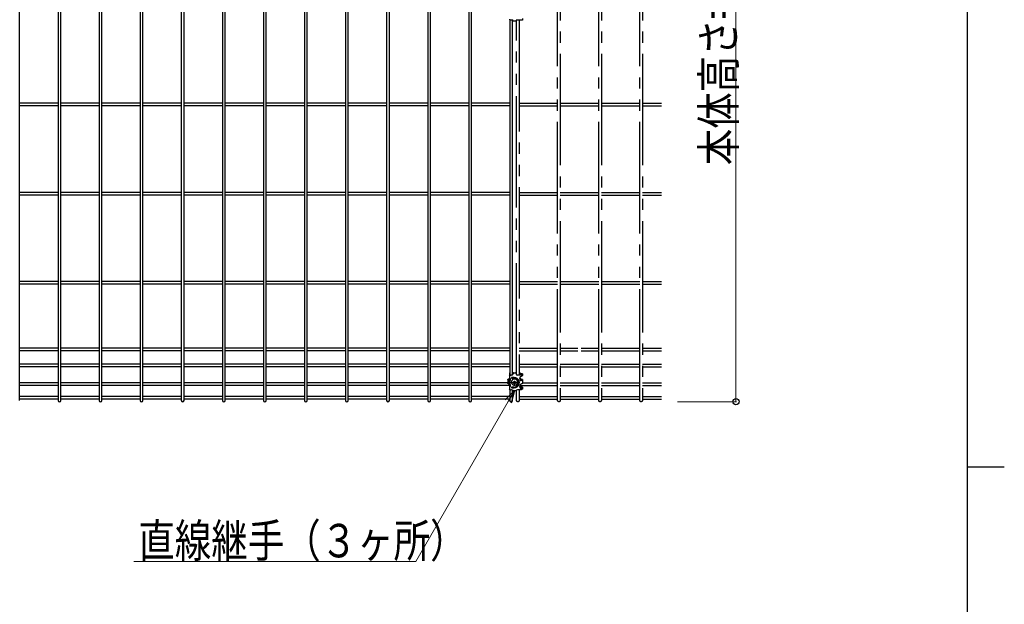
# Model space of a CAD drawing. Units: millimetres. Extents: x 250 to 8280, y 75 to 5795.
# Drawn here: x 6824 to 8150, y 2910 to 3697 of the extents above; entities that cross this region are included whole.
import ezdxf

# ---------------------------------------------------------------- set-up
doc = ezdxf.new("R2010")
doc.units = ezdxf.units.MM
doc.linetypes.add('YDIVIDE_1', pattern=[15, 10, -1, 1, -1, 1, -1])
for name, color, linetype, lineweight in [('FRAME', 3, 'Continuous', 30), ('YKK_A1', 4, 'Continuous', 30), ('YKK_D', 6, 'Continuous', 13)]:
    doc.layers.add(name, color=color, linetype=linetype, lineweight=lineweight)
doc.styles.add('text-b', font='extslim2.shx', dxfattribs={"width": 0.8, "bigfont": 'extfont2.shx'})

msp = doc.modelspace()

# ---------------------------------------------------------------- linework, layer by layer
at = {"layer": 'FRAME'}
for p, q in [((8100, 5745), (8100, 445)), ((8100, 3095), (8150, 3095))]:
    msp.add_line(p, q, dxfattribs=at)
at = {"layer": 'YKK_A1', "linetype": 'Continuous'}
for p, q in [((6824.1, 3184.4), (6824.1, 4101)), ((6875.9, 4101), (6875.9, 3184.4)), ((6879.4, 3184.4), (6879.4, 4101)), ((6931.2, 4101), (6931.2, 3184.4)), ((6934.8, 3184.4), (6934.8, 4101)), ((6986.5, 4101), (6986.5, 3184.4)), ((6990.1, 3184.4), (6990.1, 4101)), ((7041.8, 4101), (7041.8, 3184.4)), ((7045.4, 3184.4), (7045.4, 4101)), ((7097.1, 4101), (7097.1, 3184.4)), ((7100.7, 3184.4), (7100.7, 4101)), ((7152.4, 4101), (7152.4, 3184.4)), ((7156, 3184.4), (7156, 4101)), ((7207.7, 4101), (7207.7, 3184.4)), ((7211.3, 3184.4), (7211.3, 4101)), ((7263, 4101), (7263, 3184.4)), ((7266.6, 3184.4), (7266.6, 4101)), ((7318.3, 4101), (7318.3, 3184.4)), ((7321.9, 3184.4), (7321.9, 4101)), ((7373.6, 4101), (7373.6, 3184.4)), ((7377.2, 3184.4), (7377.2, 4101)), ((7428.9, 4101), (7428.9, 3184.4)), ((7432.5, 3184.4), (7432.5, 4101)), ((7484.2, 3696.5), (7484.2, 3218.9)), ((7487.8, 3219.2), (7487.8, 3696.4)), ((6875.9, 3584.5), (6824.1, 3584.5)), ((6875.9, 3580.9), (6824.1, 3580.9)), ((6931.2, 3584.5), (6879.4, 3584.5)), ((6931.2, 3580.9), (6879.4, 3580.9)), ((6986.5, 3584.5), (6934.8, 3584.5)), ((6986.5, 3580.9), (6934.8, 3580.9)), ((7041.8, 3584.5), (6990.1, 3584.5)), ((7041.8, 3580.9), (6990.1, 3580.9)), ((7097.1, 3584.5), (7045.4, 3584.5)), ((7097.1, 3580.9), (7045.4, 3580.9)), ((7152.4, 3584.5), (7100.7, 3584.5)), ((7152.4, 3580.9), (7100.7, 3580.9)), ((7207.7, 3584.5), (7156, 3584.5)), ((7207.7, 3580.9), (7156, 3580.9)), ((7263, 3584.5), (7211.3, 3584.5)), ((7263, 3580.9), (7211.3, 3580.9)), ((7318.3, 3584.5), (7266.6, 3584.5)), ((7318.3, 3580.9), (7266.6, 3580.9)), ((7373.6, 3584.5), (7321.9, 3584.5)), ((7373.6, 3580.9), (7321.9, 3580.9)), ((7428.9, 3584.5), (7377.2, 3584.5)), ((7428.9, 3580.9), (7377.2, 3580.9)), ((7484.2, 3584.5), (7432.5, 3584.5)), ((7484.2, 3580.9), (7432.5, 3580.9)), ((6875.9, 3464.5), (6824.1, 3464.5)), ((6875.9, 3460.9), (6824.1, 3460.9)), ((6931.2, 3464.5), (6879.4, 3464.5)), ((6931.2, 3460.9), (6879.4, 3460.9)), ((6986.5, 3464.5), (6934.8, 3464.5)), ((6986.5, 3460.9), (6934.8, 3460.9)), ((7041.8, 3464.5), (6990.1, 3464.5)), ((7041.8, 3460.9), (6990.1, 3460.9)), ((7097.1, 3464.5), (7045.4, 3464.5)), ((7097.1, 3460.9), (7045.4, 3460.9)), ((7152.4, 3464.5), (7100.7, 3464.5)), ((7152.4, 3460.9), (7100.7, 3460.9)), ((7207.7, 3464.5), (7156, 3464.5)), ((7207.7, 3460.9), (7156, 3460.9)), ((7263, 3464.5), (7211.3, 3464.5)), ((7263, 3460.9), (7211.3, 3460.9)), ((7318.3, 3464.5), (7266.6, 3464.5)), ((7318.3, 3460.9), (7266.6, 3460.9)), ((7373.6, 3464.5), (7321.9, 3464.5)), ((7373.6, 3460.9), (7321.9, 3460.9)), ((7428.9, 3464.5), (7377.2, 3464.5)), ((7428.9, 3460.9), (7377.2, 3460.9)), ((7484.2, 3464.5), (7432.5, 3464.5)), ((7484.2, 3460.9), (7432.5, 3460.9)), ((6875.9, 3344.5), (6824.1, 3344.5)), ((6931.2, 3344.5), (6879.4, 3344.5)), ((6986.5, 3344.5), (6934.8, 3344.5)), ((7041.8, 3344.5), (6990.1, 3344.5)), ((7097.1, 3344.5), (7045.4, 3344.5)), ((7152.4, 3344.5), (7100.7, 3344.5)), ((7207.7, 3344.5), (7156, 3344.5)), ((7263, 3344.5), (7211.3, 3344.5)), ((7318.3, 3344.5), (7266.6, 3344.5)), ((7373.6, 3344.5), (7321.9, 3344.5)), ((7428.9, 3344.5), (7377.2, 3344.5)), ((7484.2, 3344.5), (7432.5, 3344.5)), ((6875.9, 3340.9), (6824.1, 3340.9)), ((6931.2, 3340.9), (6879.4, 3340.9)), ((6986.5, 3340.9), (6934.8, 3340.9)), ((7041.8, 3340.9), (6990.1, 3340.9)), ((7097.1, 3340.9), (7045.4, 3340.9)), ((7152.4, 3340.9), (7100.7, 3340.9)), ((7207.7, 3340.9), (7156, 3340.9)), ((7263, 3340.9), (7211.3, 3340.9)), ((7318.3, 3340.9), (7266.6, 3340.9)), ((7373.6, 3340.9), (7321.9, 3340.9)), ((7428.9, 3340.9), (7377.2, 3340.9)), ((7484.2, 3340.9), (7432.5, 3340.9)), ((6875.9, 3254.7), (6824.1, 3254.7)), ((6875.9, 3251.1), (6824.1, 3251.1)), ((6931.2, 3254.7), (6879.4, 3254.7)), ((6931.2, 3251.1), (6879.4, 3251.1)), ((6986.5, 3254.7), (6934.8, 3254.7)), ((6986.5, 3251.1), (6934.8, 3251.1)), ((7041.8, 3254.7), (6990.1, 3254.7)), ((7041.8, 3251.1), (6990.1, 3251.1)), ((7097.1, 3254.7), (7045.4, 3254.7)), ((7097.1, 3251.1), (7045.4, 3251.1)), ((7152.4, 3254.7), (7100.7, 3254.7)), ((7152.4, 3251.1), (7100.7, 3251.1)), ((7207.7, 3254.7), (7156, 3254.7)), ((7207.7, 3251.1), (7156, 3251.1)), ((7263, 3254.7), (7211.3, 3254.7)), ((7263, 3251.1), (7211.3, 3251.1)), ((7318.3, 3254.7), (7266.6, 3254.7)), ((7318.3, 3251.1), (7266.6, 3251.1)), ((7373.6, 3254.7), (7321.9, 3254.7)), ((7373.6, 3251.1), (7321.9, 3251.1)), ((7428.9, 3254.7), (7377.2, 3254.7)), ((7428.9, 3251.1), (7377.2, 3251.1)), ((7484.2, 3254.7), (7432.5, 3254.7)), ((7484.2, 3251.1), (7432.5, 3251.1)), ((6875.9, 3233.2), (6824.1, 3233.2)), ((6875.9, 3229.6), (6824.1, 3229.6)), ((6931.2, 3233.2), (6879.4, 3233.2)), ((6931.2, 3229.6), (6879.4, 3229.6)), ((6986.5, 3233.2), (6934.8, 3233.2)), ((6986.5, 3229.6), (6934.8, 3229.6)), ((7041.8, 3233.2), (6990.1, 3233.2)), ((7041.8, 3229.6), (6990.1, 3229.6)), ((7097.1, 3233.2), (7045.4, 3233.2)), ((7097.1, 3229.6), (7045.4, 3229.6)), ((7152.4, 3233.2), (7100.7, 3233.2)), ((7152.4, 3229.6), (7100.7, 3229.6)), ((7207.7, 3233.2), (7156, 3233.2)), ((7207.7, 3229.6), (7156, 3229.6)), ((7263, 3233.2), (7211.3, 3233.2)), ((7263, 3229.6), (7211.3, 3229.6)), ((7318.3, 3233.2), (7266.6, 3233.2)), ((7318.3, 3229.6), (7266.6, 3229.6)), ((7373.6, 3233.2), (7321.9, 3233.2)), ((7373.6, 3229.6), (7321.9, 3229.6)), ((7428.9, 3233.2), (7377.2, 3233.2)), ((7428.9, 3229.6), (7377.2, 3229.6)), ((7484.2, 3233.2), (7432.5, 3233.2)), ((7484.2, 3229.6), (7432.5, 3229.6)), ((7484.2, 3214.3), (7484.2, 3211.3)), ((7484.2, 3210.1), (7484.2, 3207.6)), ((6875.9, 3208.2), (6824.1, 3208.2)), ((6875.9, 3204.6), (6824.1, 3204.6)), ((6931.2, 3208.2), (6879.4, 3208.2)), ((6931.2, 3204.6), (6879.4, 3204.6)), ((6986.5, 3208.2), (6934.8, 3208.2)), ((6986.5, 3204.6), (6934.8, 3204.6)), ((7041.8, 3208.2), (6990.1, 3208.2)), ((7041.8, 3204.6), (6990.1, 3204.6)), ((7097.1, 3208.2), (7045.4, 3208.2)), ((7097.1, 3204.6), (7045.4, 3204.6)), ((7152.4, 3208.2), (7100.7, 3208.2)), ((7152.4, 3204.6), (7100.7, 3204.6)), ((7207.7, 3208.2), (7156, 3208.2)), ((7207.7, 3204.6), (7156, 3204.6)), ((7263, 3208.2), (7211.3, 3208.2)), ((7263, 3204.6), (7211.3, 3204.6)), ((7318.3, 3208.2), (7266.6, 3208.2)), ((7318.3, 3204.6), (7266.6, 3204.6)), ((7373.6, 3208.2), (7321.9, 3208.2)), ((7373.6, 3204.6), (7321.9, 3204.6)), ((7428.9, 3208.2), (7377.2, 3208.2)), ((7428.9, 3204.6), (7377.2, 3204.6)), ((7481.5, 3208.2), (7432.5, 3208.2)), ((7484.2, 3204.6), (7432.5, 3204.6)), ((7484.2, 3206.3), (7484.2, 3203.3)), ((7484.2, 3198.7), (7484.2, 3184.4)), ((7487.8, 3184.4), (7487.8, 3198.2)), ((6875.9, 3189.7), (6824.1, 3189.7)), ((6875.9, 3186.1), (6824.1, 3186.1)), ((6931.2, 3189.7), (6879.4, 3189.7)), ((6931.2, 3186.1), (6879.4, 3186.1)), ((6986.5, 3189.7), (6934.8, 3189.7)), ((6986.5, 3186.1), (6934.8, 3186.1)), ((7041.8, 3189.7), (6990.1, 3189.7)), ((7041.8, 3186.1), (6990.1, 3186.1)), ((7097.1, 3189.7), (7045.4, 3189.7)), ((7097.1, 3186.1), (7045.4, 3186.1)), ((7152.4, 3189.7), (7100.7, 3189.7)), ((7152.4, 3186.1), (7100.7, 3186.1)), ((7207.7, 3189.7), (7156, 3189.7)), ((7207.7, 3186.1), (7156, 3186.1)), ((7263, 3189.7), (7211.3, 3189.7)), ((7263, 3186.1), (7211.3, 3186.1)), ((7318.3, 3189.7), (7266.6, 3189.7)), ((7318.3, 3186.1), (7266.6, 3186.1)), ((7373.6, 3189.7), (7321.9, 3189.7)), ((7373.6, 3186.1), (7321.9, 3186.1)), ((7428.9, 3189.7), (7377.2, 3189.7)), ((7428.9, 3186.1), (7377.2, 3186.1)), ((7484.2, 3189.7), (7432.5, 3189.7)), ((7484.2, 3186.1), (7432.5, 3186.1))]:
    msp.add_line(p, q, dxfattribs=at)
at = {"layer": 'YKK_A1', "linetype": 'YDIVIDE_1', "ltscale": 15}
for p, q in [((7548.5, 3184.4), (7548.5, 4101)), ((7552.1, 4101), (7552.1, 3184.4)), ((7603.8, 3184.4), (7603.8, 4101)), ((7607.4, 4101), (7607.4, 3184.4)), ((7659.1, 3184.4), (7659.1, 4101)), ((7662.7, 4101), (7662.7, 3184.4)), ((7493.2, 3219.2), (7493.2, 3696.4)), ((7496.8, 3696.5), (7496.8, 3218.8)), ((7496.8, 3584.5), (7548.5, 3584.5)), ((7496.8, 3580.9), (7548.5, 3580.9)), ((7552.1, 3584.5), (7603.8, 3584.5)), ((7552.1, 3580.9), (7603.8, 3580.9)), ((7607.4, 3584.5), (7659.1, 3584.5)), ((7607.4, 3580.9), (7659.1, 3580.9)), ((7662.7, 3584.5), (7688.6, 3584.5)), ((7662.7, 3580.9), (7688.6, 3580.9)), ((7496.8, 3464.5), (7548.5, 3464.5)), ((7496.8, 3460.9), (7548.5, 3460.9)), ((7552.1, 3464.5), (7603.8, 3464.5)), ((7552.1, 3460.9), (7603.8, 3460.9)), ((7607.4, 3464.5), (7659.1, 3464.5)), ((7607.4, 3460.9), (7659.1, 3460.9)), ((7662.7, 3464.5), (7688.6, 3464.5)), ((7662.7, 3460.9), (7688.6, 3460.9)), ((7496.8, 3344.5), (7548.5, 3344.5)), ((7552.1, 3344.5), (7603.8, 3344.5)), ((7607.4, 3344.5), (7659.1, 3344.5)), ((7662.7, 3344.5), (7688.6, 3344.5)), ((7496.8, 3340.9), (7548.5, 3340.9)), ((7552.1, 3340.9), (7603.8, 3340.9)), ((7607.4, 3340.9), (7659.1, 3340.9)), ((7662.7, 3340.9), (7688.6, 3340.9)), ((7496.8, 3254.7), (7548.5, 3254.7)), ((7496.8, 3251.1), (7548.5, 3251.1)), ((7552.1, 3254.7), (7575.7, 3254.7)), ((7552.1, 3251.1), (7575.7, 3251.1)), ((7580.1, 3254.7), (7603.8, 3254.7)), ((7580.1, 3251.1), (7603.8, 3251.1)), ((7607.4, 3254.7), (7659.1, 3254.7)), ((7607.4, 3251.1), (7659.1, 3251.1)), ((7662.7, 3254.7), (7688.6, 3254.7)), ((7662.7, 3251.1), (7688.6, 3251.1)), ((7496.8, 3233.2), (7548.5, 3233.2)), ((7496.8, 3229.6), (7548.5, 3229.6)), ((7552.1, 3233.2), (7603.8, 3233.2)), ((7552.1, 3229.6), (7603.8, 3229.6)), ((7607.4, 3233.2), (7659.1, 3233.2)), ((7607.4, 3229.6), (7659.1, 3229.6)), ((7662.7, 3233.2), (7688.6, 3233.2)), ((7662.7, 3229.6), (7688.6, 3229.6)), ((7493.2, 3184.4), (7493.2, 3198.2)), ((7496.8, 3198.6), (7496.8, 3184.4)), ((7497.5, 3204.6), (7548.5, 3204.6)), ((7501, 3208.2), (7548.5, 3208.2)), ((7552.1, 3208.2), (7603.8, 3208.2)), ((7552.1, 3204.6), (7603.8, 3204.6)), ((7607.4, 3208.2), (7659.1, 3208.2)), ((7607.4, 3204.6), (7659.1, 3204.6)), ((7662.7, 3208.2), (7688.6, 3208.2)), ((7662.7, 3204.6), (7688.6, 3204.6)), ((7496.8, 3189.7), (7548.5, 3189.7)), ((7496.8, 3186.1), (7548.5, 3186.1)), ((7552.1, 3189.7), (7603.8, 3189.7)), ((7552.1, 3186.1), (7603.8, 3186.1)), ((7607.4, 3189.7), (7659.1, 3189.7)), ((7607.4, 3186.1), (7659.1, 3186.1)), ((7662.7, 3189.7), (7688.6, 3189.7)), ((7662.7, 3186.1), (7688.6, 3186.1))]:
    msp.add_line(p, q, dxfattribs=at)
at = {"layer": 'YKK_A1'}
for p, q in [((7487.5, 3696.5), (7484.5, 3696.5)), ((7488.5, 3695), (7488.5, 3695.5)), ((7492.5, 3695), (7488.5, 3695)), ((7492.5, 3695), (7492.5, 3695.5)), ((7501, 3696.5), (7493.5, 3696.5)), ((7501, 3698.5), (7501, 3696.5)), ((7481.5, 3212.7), (7481.6, 3212.8)), ((7481.5, 3212.5), (7481.5, 3212.7)), ((7481.5, 3212.2), (7481.5, 3212.5)), ((7481.5, 3212.2), (7481.5, 3207.5)), ((7481.5, 3212.1), (7481.5, 3212.2)), ((7481.6, 3212), (7481.5, 3212.1)), ((7481.6, 3212.8), (7481.7, 3213)), ((7481.7, 3211.8), (7481.6, 3212)), ((7481.7, 3213), (7481.9, 3213.1)), ((7481.9, 3211.7), (7481.7, 3211.8)), ((7481.9, 3213.1), (7482, 3213.3)), ((7482, 3211.6), (7481.9, 3211.7)), ((7482, 3213.3), (7482.3, 3213.4)), ((7482.3, 3211.5), (7482, 3211.6)), ((7482.3, 3213.4), (7482.5, 3213.5)), ((7482.5, 3211.4), (7482.3, 3211.5)), ((7482.5, 3213.5), (7482.8, 3213.6)), ((7482.5, 3212.7), (7482.6, 3212.8)), ((7482.5, 3212.5), (7482.5, 3212.7)), ((7482.5, 3212.5), (7482.5, 3212.2)), ((7482.5, 3212.1), (7482.5, 3212.2)), ((7482.6, 3212), (7482.5, 3212.1)), ((7482.8, 3211.3), (7482.5, 3211.4)), ((7482.5, 3209.9), (7482.5, 3208.1)), ((7482.6, 3212.8), (7482.7, 3213)), ((7482.7, 3211.9), (7482.6, 3212)), ((7482.7, 3213), (7482.9, 3213.1)), ((7482.8, 3211.8), (7482.7, 3211.9)), ((7482.8, 3213.6), (7483.1, 3213.7)), ((7483, 3211.7), (7482.8, 3211.8)), ((7483.2, 3211.2), (7482.8, 3211.3)), ((7482.9, 3213.1), (7483.1, 3213.2)), ((7483.2, 3211.6), (7483, 3211.7)), ((7483.1, 3213.7), (7483.5, 3213.8)), ((7483.1, 3213.2), (7483.3, 3213.3)), ((7483.4, 3211.5), (7483.2, 3211.6)), ((7483.5, 3211.1), (7483.2, 3211.2)), ((7483.3, 3213.3), (7483.6, 3213.4)), ((7483.7, 3211.5), (7483.4, 3211.5)), ((7483.5, 3220.5), (7483.5, 3220)), ((7483.5, 3220), (7483.5, 3218.1)), ((7483.5, 3218.1), (7483.5, 3217.7)), ((7483.5, 3217.7), (7483.5, 3214.9)), ((7483.5, 3213.8), (7483.9, 3213.9)), ((7483.9, 3211), (7483.5, 3211.1)), ((7483.6, 3213.4), (7483.9, 3213.5)), ((7484, 3211.4), (7483.7, 3211.5)), ((7483.9, 3213.9), (7484.2, 3214)), ((7483.9, 3213.5), (7484.2, 3213.6)), ((7484.3, 3211), (7483.9, 3211)), ((7484.3, 3211.3), (7484, 3211.4)), ((7484.8, 3213.8), (7484.8, 3211.4)), ((7484.8, 3209.5), (7484.8, 3207.6)), ((7485.5, 3218.8), (7486.6, 3218.8)), ((7486.6, 3218.5), (7485.5, 3218.5)), ((7486.4, 3210.2), (7486.3, 3209.8)), ((7486.3, 3209.8), (7486.3, 3209.4)), ((7486.3, 3209.4), (7486.3, 3209.1)), ((7486.3, 3209.1), (7486.3, 3208.7)), ((7486.3, 3208.7), (7486.4, 3208.4)), ((7486.5, 3210.5), (7486.4, 3210.2)), ((7486.7, 3210.8), (7486.5, 3210.5)), ((7486.8, 3211.2), (7486.7, 3210.8)), ((7489.8, 3215.3), (7486.8, 3215.3)), ((7486.8, 3214.3), (7489.8, 3214.3)), ((7487, 3211.5), (7486.8, 3211.2)), ((7487.3, 3211.8), (7487, 3211.5)), ((7487.5, 3212), (7487.3, 3211.8)), ((7487.8, 3212.3), (7487.5, 3212)), ((7487.8, 3221.7), (7493.2, 3221.7)), ((7488.5, 3221.4), (7487.8, 3221.4)), ((7488.1, 3212.5), (7487.8, 3212.3)), ((7488.4, 3212.7), (7488.1, 3212.5)), ((7488.8, 3212.9), (7488.4, 3212.7)), ((7488.4, 3208.3), (7488.4, 3208.9)), ((7488.5, 3221.4), (7488.5, 3220.4)), ((7488.6, 3221.4), (7488.5, 3221.4)), ((7488.5, 3221.4), (7488.5, 3221.4)), ((7488.5, 3220.2), (7488.5, 3220.4)), ((7488.5, 3220.2), (7488.5, 3220.2)), ((7488.7, 3221.5), (7488.6, 3221.5)), ((7488.6, 3221.5), (7488.6, 3221.4)), ((7488.8, 3221.5), (7488.7, 3221.5)), ((7488.7, 3221.5), (7488.7, 3221.5)), ((7488.9, 3221.5), (7488.8, 3221.5)), ((7489.1, 3213), (7488.8, 3212.9)), ((7489, 3221.5), (7488.9, 3221.5)), ((7489, 3221.5), (7492, 3221.5)), ((7489.5, 3213.1), (7489.1, 3213)), ((7489.9, 3213.2), (7489.5, 3213.1)), ((7490.3, 3213.2), (7489.9, 3213.2)), ((7490.2, 3208.8), (7490.2, 3210.6)), ((7490.6, 3213.2), (7490.3, 3213.2)), ((7491, 3213.2), (7490.6, 3213.2)), ((7490.9, 3210.6), (7490.9, 3208.8)), ((7491.4, 3213.1), (7491, 3213.2)), ((7491.8, 3213), (7491.4, 3213.1)), ((7492.1, 3212.9), (7491.8, 3213)), ((7492.1, 3221.5), (7492, 3221.5)), ((7492.2, 3221.5), (7492.1, 3221.5)), ((7492.5, 3212.7), (7492.1, 3212.9)), ((7492.3, 3221.5), (7492.2, 3221.5)), ((7492.4, 3221.5), (7492.3, 3221.5)), ((7492.5, 3221.4), (7492.4, 3221.5)), ((7492.4, 3221.5), (7492.4, 3221.5)), ((7492.5, 3221.4), (7492.5, 3220.4)), ((7493.2, 3221.4), (7492.5, 3221.4)), ((7492.5, 3221.4), (7492.5, 3221.4)), ((7492.5, 3221.4), (7492.5, 3221.4)), ((7492.5, 3220.2), (7492.5, 3220.4)), ((7492.5, 3220.2), (7492.5, 3220.2)), ((7492.8, 3212.6), (7492.5, 3212.7)), ((7492.6, 3208.9), (7492.6, 3208.3)), ((7493.1, 3212.3), (7492.8, 3212.6)), ((7493.4, 3212.1), (7493.1, 3212.3)), ((7493.7, 3211.9), (7493.4, 3212.1)), ((7493.9, 3211.6), (7493.7, 3211.9)), ((7494.1, 3211.3), (7493.9, 3211.6)), ((7494.3, 3211), (7494.1, 3211.3)), ((7494.5, 3210.6), (7494.3, 3211)), ((7494.5, 3218.8), (7497, 3218.8)), ((7497, 3218.5), (7494.5, 3218.5)), ((7494.6, 3210.3), (7494.5, 3210.6)), ((7494.7, 3209.9), (7494.6, 3210.3)), ((7494.7, 3209.6), (7494.7, 3209.9)), ((7494.8, 3209.2), (7494.7, 3209.6)), ((7494.7, 3208.5), (7494.8, 3208.8)), ((7494.8, 3208.8), (7494.8, 3209.2)), ((7496.8, 3221.7), (7497, 3221.6)), ((7496.9, 3221.3), (7496.8, 3221.3)), ((7497.2, 3221.2), (7496.9, 3221.3)), ((7497, 3221.6), (7497.4, 3221.6)), ((7497, 3218.8), (7497.4, 3218.8)), ((7497.4, 3218.5), (7497, 3218.5)), ((7497.5, 3221.2), (7497.2, 3221.2)), ((7497.4, 3221.6), (7497.7, 3221.5)), ((7497.4, 3218.8), (7497.7, 3218.9)), ((7497.8, 3218.5), (7497.4, 3218.5)), ((7497.8, 3221.1), (7497.5, 3221.2)), ((7497.5, 3214.7), (7497.5, 3212.8)), ((7497.5, 3214.3), (7497.5, 3214.5)), ((7497.6, 3214.2), (7497.5, 3214.3)), ((7497.7, 3214), (7497.6, 3214.2)), ((7497.7, 3221.5), (7498.1, 3221.4)), ((7497.7, 3218.9), (7498.1, 3218.9)), ((7497.8, 3213.8), (7497.7, 3214)), ((7498, 3221), (7497.8, 3221.1)), ((7498.2, 3218.6), (7497.8, 3218.5)), ((7498, 3213.6), (7497.8, 3213.8)), ((7498.2, 3220.9), (7498, 3221)), ((7498.1, 3213.4), (7498, 3213.6)), ((7498.1, 3221.4), (7498.3, 3221.3)), ((7498.1, 3218.9), (7498.4, 3218.9)), ((7498.3, 3213.2), (7498.1, 3213.4)), ((7498.3, 3220.8), (7498.2, 3220.9)), ((7498.5, 3218.6), (7498.2, 3218.6)), ((7498.3, 3221.3), (7498.6, 3221.3)), ((7498.4, 3220.7), (7498.3, 3220.8)), ((7498.4, 3213.1), (7498.3, 3213.2)), ((7498.5, 3220.6), (7498.4, 3220.7)), ((7498.4, 3218.9), (7498.7, 3219)), ((7498.5, 3213), (7498.4, 3213.1)), ((7498.5, 3220.4), (7498.5, 3220.6)), ((7498.5, 3220), (7498.5, 3220.4)), ((7498.5, 3219.3), (7498.5, 3220)), ((7498.5, 3219.3), (7498.5, 3219)), ((7498.9, 3218.7), (7498.5, 3218.6)), ((7498.5, 3212.9), (7498.5, 3213)), ((7498.5, 3212.4), (7498.5, 3212.9)), ((7498.5, 3211.7), (7498.5, 3212.4)), ((7498.5, 3211.7), (7498.5, 3211.6)), ((7498.6, 3221.3), (7498.8, 3221.2)), ((7498.7, 3219), (7499, 3219.1)), ((7498.8, 3221.2), (7499, 3221)), ((7499.2, 3218.7), (7498.9, 3218.7)), ((7499, 3221), (7499.2, 3220.9)), ((7499, 3219.1), (7499.3, 3219.2)), ((7499.2, 3220.9), (7499.3, 3220.8)), ((7499.6, 3218.8), (7499.2, 3218.7)), ((7499.3, 3220.8), (7499.4, 3220.7)), ((7499.3, 3219.2), (7499.5, 3219.2)), ((7499.4, 3220.7), (7499.5, 3220.6)), ((7499.5, 3220.6), (7499.5, 3220.4)), ((7499.5, 3220.4), (7499.5, 3220)), ((7499.5, 3220), (7499.5, 3219.3)), ((7499.5, 3219.3), (7499.5, 3219.3)), ((7499.5, 3219.2), (7499.7, 3219.3)), ((7499.8, 3217), (7499.5, 3216.9)), ((7499.5, 3212.9), (7499.5, 3212.4)), ((7499.5, 3212.4), (7499.5, 3211.7)), ((7499.5, 3211.7), (7499.5, 3211.7)), ((7499.8, 3211.3), (7499.5, 3211.2)), ((7499.8, 3218.9), (7499.6, 3218.8)), ((7499.7, 3219.3), (7499.8, 3219.5)), ((7499.8, 3219.5), (7499.9, 3219.6)), ((7500.1, 3219), (7499.8, 3218.9)), ((7500.1, 3217.1), (7499.8, 3217)), ((7500.1, 3211.4), (7499.8, 3211.3)), ((7499.9, 3219.6), (7500, 3219.7)), ((7501, 3220.3), (7500, 3220.3)), ((7500, 3219.8), (7500, 3220.3)), ((7500, 3220.3), (7500, 3220.3)), ((7500, 3219.7), (7500, 3219.8)), ((7501, 3212.7), (7500, 3212.7)), ((7500, 3212.2), (7500, 3212.7)), ((7500, 3212.7), (7500, 3212.7)), ((7500.3, 3219.1), (7500.1, 3219)), ((7500.3, 3217.2), (7500.1, 3217.1)), ((7500.3, 3211.5), (7500.1, 3211.4)), ((7500.5, 3219.2), (7500.3, 3219.1)), ((7500.5, 3217.3), (7500.3, 3217.2)), ((7500.5, 3211.6), (7500.3, 3211.5)), ((7500.7, 3219.3), (7500.5, 3219.2)), ((7500.7, 3217.4), (7500.5, 3217.3)), ((7500.7, 3211.7), (7500.5, 3211.6)), ((7500.8, 3219.4), (7500.7, 3219.3)), ((7500.8, 3217.5), (7500.7, 3217.4)), ((7500.8, 3211.8), (7500.7, 3211.7)), ((7500.9, 3219.5), (7500.8, 3219.4)), ((7500.9, 3217.6), (7500.8, 3217.5)), ((7500.9, 3212), (7500.8, 3211.8)), ((7501, 3219.7), (7500.9, 3219.5)), ((7501, 3217.8), (7500.9, 3217.6)), ((7501, 3212.1), (7500.9, 3212)), ((7501, 3220.3), (7501, 3219.8)), ((7501, 3220.3), (7501, 3220.3)), ((7501, 3219.8), (7501, 3217.9)), ((7501, 3219.8), (7501, 3219.7)), ((7501, 3217.9), (7501, 3217.8)), ((7501, 3212.7), (7501, 3212.2)), ((7501, 3212.7), (7501, 3212.7)), ((7501, 3212.2), (7501, 3207.5)), ((7501, 3212.2), (7501, 3212.1)), ((7481.5, 3207.4), (7481.5, 3207.5)), ((7481.6, 3207.2), (7481.5, 3207.4)), ((7481.7, 3207.1), (7481.6, 3207.2)), ((7481.9, 3207), (7481.7, 3207.1)), ((7482, 3206.8), (7481.9, 3207)), ((7482.3, 3206.7), (7482, 3206.8)), ((7482.5, 3206.6), (7482.3, 3206.7)), ((7482.8, 3206.5), (7482.5, 3206.6)), ((7483.2, 3206.4), (7482.8, 3206.5)), ((7483.5, 3206.4), (7483.2, 3206.4)), ((7483.9, 3206.3), (7483.5, 3206.4)), ((7483.5, 3203), (7483.5, 3202.6)), ((7483.5, 3202.6), (7483.5, 3199.7)), ((7484.3, 3206.3), (7483.9, 3206.3)), ((7484.8, 3205.7), (7484.8, 3203.4)), ((7486.6, 3198.6), (7485.5, 3198.6)), ((7486.4, 3208.4), (7486.4, 3208)), ((7486.4, 3208), (7486.6, 3207.7)), ((7486.6, 3207.7), (7486.7, 3207.3)), ((7486.7, 3207.3), (7486.9, 3207)), ((7489.8, 3202.5), (7486.8, 3202.5)), ((7486.8, 3201.5), (7489.8, 3201.5)), ((7486.9, 3207), (7487.1, 3206.7)), ((7487.1, 3206.7), (7487.4, 3206.4)), ((7487.4, 3206.4), (7487.6, 3206.2)), ((7487.6, 3206.2), (7487.9, 3206)), ((7487.9, 3206), (7488.3, 3205.7)), ((7488.3, 3205.7), (7488.6, 3205.6)), ((7488.4, 3208.6), (7490.2, 3208.6)), ((7488.5, 3197.6), (7492.5, 3197.6)), ((7488.5, 3197.6), (7488.5, 3197.6)), ((7488.6, 3205.6), (7488.9, 3205.4)), ((7488.9, 3205.4), (7489.3, 3205.3)), ((7489.3, 3205.3), (7489.7, 3205.2)), ((7489.7, 3205.2), (7490, 3205.1)), ((7490, 3205.1), (7490.4, 3205.1)), ((7490.2, 3208.6), (7490.2, 3208.1)), ((7490.2, 3206.6), (7490.2, 3208.1)), ((7490.2, 3207), (7490.9, 3207)), ((7490.4, 3205.1), (7490.5, 3205.1)), ((7490.5, 3205.1), (7490.7, 3205.1)), ((7490.7, 3205.1), (7491.1, 3205.2)), ((7490.9, 3208.6), (7492.6, 3208.6)), ((7490.9, 3208.6), (7490.9, 3208.1)), ((7490.9, 3208.1), (7490.9, 3206.6)), ((7491.1, 3205.2), (7491.5, 3205.2)), ((7491.5, 3205.2), (7491.8, 3205.3)), ((7491.8, 3205.3), (7492.2, 3205.5)), ((7492.2, 3205.5), (7492.6, 3205.6)), ((7492.5, 3197.6), (7492.5, 3197.6)), ((7492.6, 3205.6), (7492.9, 3205.8)), ((7492.9, 3205.8), (7493.2, 3206)), ((7493.2, 3206), (7493.5, 3206.3)), ((7493.5, 3206.3), (7493.7, 3206.5)), ((7493.7, 3206.5), (7494, 3206.8)), ((7494, 3206.8), (7494.2, 3207.1)), ((7494.2, 3207.1), (7494.4, 3207.4)), ((7494.4, 3207.4), (7494.5, 3207.8)), ((7494.5, 3207.8), (7494.6, 3208.1)), ((7497, 3198.6), (7494.5, 3198.6)), ((7494.6, 3208.1), (7494.7, 3208.5)), ((7497, 3208.4), (7497, 3208.4)), ((7497.4, 3198.6), (7497, 3198.6)), ((7497.8, 3198.6), (7497.4, 3198.6)), ((7497.5, 3204.3), (7497.5, 3202.4)), ((7497.5, 3203.9), (7497.5, 3204.1)), ((7497.6, 3203.8), (7497.5, 3203.9)), ((7497.7, 3203.6), (7497.6, 3203.8)), ((7497.8, 3203.4), (7497.7, 3203.6)), ((7498, 3203.2), (7497.8, 3203.4)), ((7498.2, 3198.7), (7497.8, 3198.6)), ((7498.1, 3203), (7498, 3203.2)), ((7498.3, 3202.8), (7498.1, 3203)), ((7498.5, 3198.7), (7498.2, 3198.7)), ((7498.4, 3202.7), (7498.3, 3202.8)), ((7498.5, 3202.6), (7498.4, 3202.7)), ((7498.5, 3202.5), (7498.5, 3202.6)), ((7498.5, 3201.8), (7498.5, 3202.5)), ((7499.5, 3201.8), (7498.5, 3201.8)), ((7498.5, 3201.8), (7498.5, 3201.2)), ((7498.9, 3198.8), (7498.5, 3198.7)), ((7499.2, 3198.8), (7498.9, 3198.8)), ((7499.6, 3198.9), (7499.2, 3198.8)), ((7499.8, 3206.6), (7499.5, 3206.5)), ((7499.5, 3202.5), (7499.5, 3201.8)), ((7499.5, 3201.8), (7499.5, 3201.3)), ((7499.8, 3200.9), (7499.5, 3200.8)), ((7499.8, 3199), (7499.6, 3198.9)), ((7500.1, 3206.7), (7499.8, 3206.6)), ((7500.1, 3201), (7499.8, 3200.9)), ((7500.1, 3199.1), (7499.8, 3199)), ((7501, 3202.3), (7500, 3202.3)), ((7500, 3201.8), (7500, 3202.3)), ((7500, 3202.3), (7500, 3202.3)), ((7500.3, 3206.8), (7500.1, 3206.7)), ((7500.3, 3201.1), (7500.1, 3201)), ((7500.3, 3199.2), (7500.1, 3199.1)), ((7500.5, 3206.9), (7500.3, 3206.8)), ((7500.5, 3201.2), (7500.3, 3201.1)), ((7500.5, 3199.3), (7500.3, 3199.2)), ((7500.7, 3207), (7500.5, 3206.9)), ((7500.7, 3201.3), (7500.5, 3201.2)), ((7500.7, 3199.4), (7500.5, 3199.3)), ((7500.8, 3207.1), (7500.7, 3207)), ((7500.8, 3201.4), (7500.7, 3201.3)), ((7500.8, 3199.5), (7500.7, 3199.4)), ((7500.9, 3207.2), (7500.8, 3207.1)), ((7500.9, 3201.6), (7500.8, 3201.4)), ((7500.9, 3199.7), (7500.8, 3199.5)), ((7501, 3207.4), (7500.9, 3207.2)), ((7501, 3201.7), (7500.9, 3201.6)), ((7501, 3199.8), (7500.9, 3199.7)), ((7501, 3207.5), (7501, 3207.4)), ((7501, 3202.3), (7501, 3201.8)), ((7501, 3202.3), (7501, 3202.3)), ((7501, 3201.8), (7501, 3199.9)), ((7501, 3201.8), (7501, 3201.7)), ((7501, 3199.9), (7501, 3199.8))]:
    msp.add_line(p, q, dxfattribs=at)
for centre, radius, start, end in [((7484.5, 3697.5), 1, 180, 270), ((7487.5, 3695.5), 1, 0, 90), ((7493.5, 3695.5), 1, 90, 180), ((7482.9, 3209.9), 0.36, 66.9799, 178.2074), ((7483.6, 3208.8), 1.12, 176.3585, 236.4189), ((7484.8, 3205.6), 3.33, 99.4552, 128.2725), ((7485.1, 3218.7), 8.74, 255.9362, 264.2576), ((7484.7, 3220.4), 1.19, 114.3555, 177.95), ((7484.8, 3220), 1.29, 117.0611, 178.0714), ((7484.3, 3218.1), 0.823, 77.461, 176.6995), ((7484.4, 3217.7), 0.851, 79.8913, 178.4605), ((7484.1, 3214.9), 0.578, 182.0905, 262.2543), ((7485.4, 3224.7), 10.5, 262.5803, 263.9555), ((7484.2, 3213.8), 0.538, 2.3126, 85.9916), ((7484.3, 3211.8), 0.423, 259.4531, 0.0818), ((7484.3, 3211.4), 0.438, 261.9082, 359.697), ((7484.2, 3209.5), 0.538, 2.3126, 85.9916), ((7485.5, 3227.7), 8.89, 263.6044, 270.066), ((7485.5, 3230.6), 12.1, 265.2852, 270.0268), ((7486.8, 3214.8), 0.5, 90, 270), ((7486.6, 3220.4), 1.9, 269.1339, 352.8218), ((7486.6, 3220.8), 1.99, 269.0279, 340.9627), ((7490.5, 3223.9), 15.1, 262.3127, 268.8741), ((7489.9, 3208.1), 7.16, 13.9034, 91.1542), ((7489.9, 3208.1), 6.16, 13.9034, 91.2444), ((7490.5, 3225.7), 15.1, 268.673, 271.327), ((7490.6, 3223.9), 15.1, 271.1259, 277.6873), ((7494.4, 3220.4), 1.9, 187.1782, 270.8662), ((7494.4, 3220.8), 1.99, 199.1193, 270.8901), ((7490.4, 3208.4), 5.61, 347.8871, 13.0884), ((7490.5, 3208.4), 6.51, 346.332, 13.6855), ((7499.9, 3214.5), 2.42, 99.8343, 174.7287), ((7498.9, 3215.1), 1.42, 190.0695, 253.1235), ((7499, 3213), 1.46, 175.2282, 291.975), ((7499.1, 3212.8), 1.61, 178.0284, 283.9352), ((7498, 3218.5), 0.429, 64.002, 128.9339), ((7498.3, 3212.5), 1.25, 17.7633, 81.3325), ((7499.3, 3212.4), 0.72, 286.3686, 347.4427), ((7483.2, 3208.1), 0.684, 182.6611, 254.4832), ((7484.8, 3212), 4.45, 246.217, 262.9701), ((7485.1, 3215.9), 8.74, 255.9362, 264.2576), ((7483.9, 3203), 0.385, 72.633, 178.3693), ((7483.9, 3202.6), 0.41, 77.3587, 179.2154), ((7484.6, 3199.8), 1.11, 181.5116, 264.167), ((7485.3, 3210), 6.8, 259.4834, 261.6194), ((7485.4, 3213.4), 10.5, 262.5803, 263.9555), ((7484.3, 3208), 0.423, 259.4531, 0.0818), ((7484.3, 3207.6), 0.438, 261.9082, 359.697), ((7484.2, 3205.7), 0.538, 2.3126, 85.9916), ((7484.3, 3203.7), 0.423, 259.4531, 0.0818), ((7484.3, 3203.4), 0.438, 261.9082, 359.697), ((7485.5, 3210.7), 12.1, 265.2852, 270.0268), ((7484.4, 3208.5), 0.392, 359.5886, 0.4114), ((7486.8, 3202), 0.5, 90, 270), ((7486.4, 3196), 2.64, 37.7858, 86.2275), ((7490.5, 3223.2), 15.1, 262.3127, 268.8741), ((7489.9, 3208.7), 6.18, 268.9466, 345.4944), ((7489.9, 3208.7), 7.18, 269.0227, 345.157), ((7490.5, 3221.7), 15.1, 268.673, 271.327), ((7490.6, 3223.2), 15.1, 271.1259, 277.6873), ((7494.6, 3196), 2.64, 93.7724, 142.2143), ((7493.9, 3207.6), 2, 345.4944, 347.8871), ((7499.9, 3204.1), 2.42, 99.8343, 174.7287), ((7498.9, 3204.7), 1.42, 190.0695, 253.1235), ((7499, 3202.6), 1.46, 175.2282, 291.975), ((7499.1, 3202.4), 1.61, 178.0284, 283.9352), ((7498.3, 3202.1), 1.25, 17.7633, 81.3325), ((7499.3, 3202), 0.72, 286.3686, 347.4427)]:
    msp.add_arc(centre, radius, start, end, dxfattribs=at)
at = {"layer": 'YKK_A1', "linetype": 'Continuous'}
for centre in [(6877.6, 3184.4), (6933, 3184.4), (6988.3, 3184.4), (7043.6, 3184.4), (7098.9, 3184.4), (7154.2, 3184.4), (7209.5, 3184.4), (7264.8, 3184.4), (7320.1, 3184.4), (7375.4, 3184.4), (7430.7, 3184.4), (7486, 3184.4)]:
    msp.add_ellipse(centre, major_axis=(1.8, 0), ratio=0.950449, start_param=3.141593, end_param=6.283185, dxfattribs=at)
at = {"layer": 'YKK_A1', "linetype": 'YDIVIDE_1', "ltscale": 15, "extrusion": (0, 0, -1)}
for centre in [(7495, 3184.4), (7550.3, 3184.4), (7605.6, 3184.4), (7660.9, 3184.4)]:
    msp.add_ellipse(centre, major_axis=(-1.8, 0), ratio=0.950449, start_param=3.141593, end_param=6.283185, dxfattribs=at)
at = {"layer": 'YKK_D'}
for p, q in [((7788.6, 4102.7), (7788.6, 3182.7)), ((7482, 3182.9), (7357.6, 2967.5)), ((7710.1, 3182.7), (7789.6, 3182.7)), ((7357.6, 2967.5), (6977.7, 2967.5))]:
    msp.add_line(p, q, dxfattribs=at)
at = {"layer": 'YKK_D', "linetype": 'ByBlock', "lineweight": -2}
for p, q in [((7478.1, 3185.2), (7490.5, 3197.6)), ((7490.5, 3197.6), (7482, 3182.9)), ((7490.5, 3197.6), (7486, 3180.6))]:
    msp.add_line(p, q, dxfattribs=at)
msp.add_circle((7788.6, 3182.7), 4.25, dxfattribs=at)

# ---------------------------------------------------------------- texts
at = {"layer": 'YKK_D', "linetype": 'Continuous', "style": 'text-b', "width": 0.8}
msp.add_text('本体高さ=920', height=45, rotation=90, dxfattribs=at).set_placement((7787.8, 3501.1))
msp.add_text('直線継手（３ヶ所）', height=45, dxfattribs=at).set_placement((6983.9, 2973.2))

doc.saveas('drawing.dxf')
